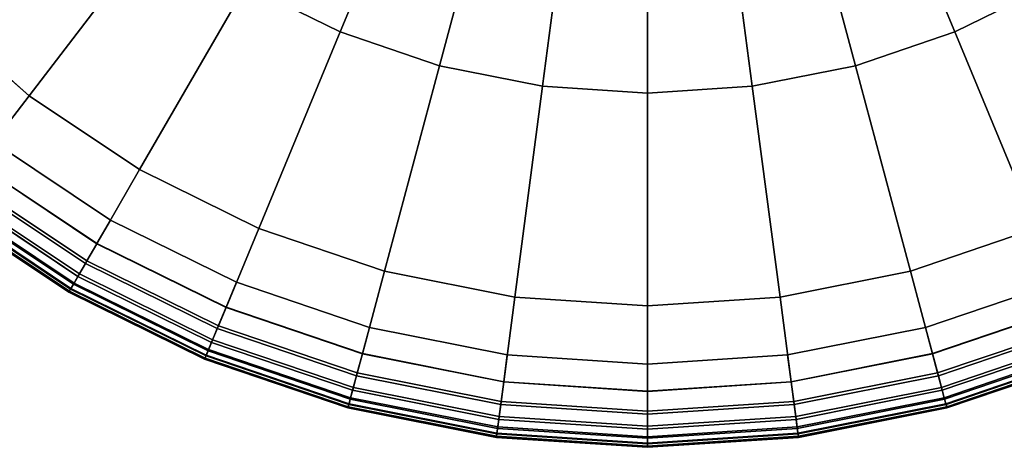
# Model space of a CAD drawing. Units: millimetres. Extents: x -291 to 222, y -167 to 30.
# Drawn here: x -248 to -227, y -18 to -9 of the extents above; entities that cross this region are included whole.
import ezdxf

# ---------------------------------------------------------------- set-up
doc = ezdxf.new("R2010")
doc.units = ezdxf.units.MM
doc.header["$MEASUREMENT"] = 0
doc.layers.add('ASHADE', color=7, linetype='Continuous')

msp = doc.modelspace()

# ---------------------------------------------------------------- linework, layer by layer
at = {"layer": 'ASHADE', "invisible_edges": 12}
for points in [[(-228.757, -4.677, -109.858), (-230.19, -5.383, -109.858), (-228.515, -9.427, -109.855)], [(-228.515, -9.427, -109.855), (-226.568, -8.468, -109.855), (-228.757, -4.677, -109.858)], [(-243.162, -8.468, -109.855), (-241.215, -9.427, -109.855), (-239.54, -5.383, -109.858)], [(-238.027, -5.898, -109.858), (-239.54, -5.383, -109.858), (-241.215, -9.427, -109.855)], [(-230.19, -5.383, -109.858), (-231.703, -5.898, -109.858), (-230.57, -10.126, -109.855)], [(-230.57, -10.126, -109.855), (-228.515, -9.427, -109.855), (-230.19, -5.383, -109.858)], [(-241.215, -9.427, -109.855), (-239.16, -10.126, -109.855), (-238.027, -5.898, -109.858)], [(-236.46, -6.209, -109.858), (-238.027, -5.898, -109.858), (-239.16, -10.126, -109.855)], [(-231.703, -5.898, -109.858), (-233.271, -6.209, -109.858), (-232.699, -10.548, -109.855)], [(-232.699, -10.548, -109.855), (-230.57, -10.126, -109.855), (-231.703, -5.898, -109.858)], [(-239.16, -10.126, -109.855), (-237.031, -10.548, -109.855), (-236.46, -6.209, -109.858)], [(-234.865, -6.314, -109.858), (-236.46, -6.209, -109.858), (-237.031, -10.548, -109.855)], [(-234.865, -10.691, -109.855), (-232.699, -10.548, -109.855), (-233.271, -6.209, -109.858)], [(-233.271, -6.209, -109.858), (-234.865, -6.314, -109.858), (-234.865, -10.691, -109.855)], [(-237.031, -10.548, -109.855), (-234.865, -10.691, -109.855), (-234.865, -6.314, -109.858)], [(-249.704, -8.935, -109.851), (-247.639, -10.744, -109.851), (-244.967, -7.261, -109.855)], [(-243.162, -8.468, -109.855), (-244.967, -7.261, -109.855), (-247.639, -10.744, -109.851)], [(-247.639, -10.744, -109.851), (-245.358, -12.27, -109.851), (-243.162, -8.468, -109.855)], [(-241.215, -9.427, -109.855), (-243.162, -8.468, -109.855), (-245.358, -12.27, -109.851)], [(-226.568, -8.468, -109.855), (-228.515, -9.427, -109.855), (-226.835, -13.483, -109.851)], [(-248.716, -12.148, -109.85), (-247.639, -10.744, -109.851), (-249.704, -8.935, -109.851)], [(-245.358, -12.27, -109.851), (-242.895, -13.483, -109.851), (-241.215, -9.427, -109.855)], [(-239.16, -10.126, -109.855), (-241.215, -9.427, -109.855), (-242.895, -13.483, -109.851)], [(-228.515, -9.427, -109.855), (-230.57, -10.126, -109.855), (-229.434, -14.366, -109.851)], [(-229.434, -14.366, -109.851), (-226.835, -13.483, -109.851), (-228.515, -9.427, -109.855)], [(-242.895, -13.483, -109.851), (-240.296, -14.366, -109.851), (-239.16, -10.126, -109.855)], [(-237.031, -10.548, -109.855), (-239.16, -10.126, -109.855), (-240.296, -14.366, -109.851)], [(-230.57, -10.126, -109.855), (-232.699, -10.548, -109.855), (-232.126, -14.901, -109.851)], [(-232.126, -14.901, -109.851), (-229.434, -14.366, -109.851), (-230.57, -10.126, -109.855)], [(-240.296, -14.366, -109.851), (-237.604, -14.901, -109.851), (-237.031, -10.548, -109.855)], [(-234.865, -10.691, -109.855), (-237.031, -10.548, -109.855), (-237.604, -14.901, -109.851)], [(-234.865, -15.081, -109.851), (-232.126, -14.901, -109.851), (-232.699, -10.548, -109.855)], [(-232.699, -10.548, -109.855), (-234.865, -10.691, -109.855), (-234.865, -15.081, -109.851)], [(-247.639, -10.744, -109.851), (-248.716, -12.148, -109.85), (-246.242, -13.802, -109.85)], [(-246.242, -13.802, -109.85), (-245.358, -12.27, -109.851), (-247.639, -10.744, -109.851)], [(-237.604, -14.901, -109.851), (-234.865, -15.081, -109.851), (-234.865, -10.691, -109.855)], [(-248.714, -12.144, -113.642), (-248.373, -11.701, -113.642), (-245.96, -13.314, -113.642)], [(-243.357, -14.597, -113.642), (-245.96, -13.314, -113.642), (-248.373, -11.701, -113.642)], [(-249.003, -12.522, -113.623), (-248.714, -12.144, -113.642), (-246.24, -13.798, -113.642)], [(-248.716, -12.148, -109.85), (-248.965, -12.472, -109.872), (-246.446, -14.156, -109.872)], [(-246.446, -14.156, -109.872), (-246.242, -13.802, -109.85), (-248.716, -12.148, -109.85)], [(-245.96, -13.314, -113.642), (-246.24, -13.798, -113.642), (-248.714, -12.144, -113.642)], [(-245.358, -12.27, -109.851), (-246.242, -13.802, -109.85), (-243.572, -15.117, -109.85)], [(-243.572, -15.117, -109.85), (-242.895, -13.483, -109.851), (-245.358, -12.27, -109.851)], [(-246.632, -14.477, -113.566), (-249.191, -12.766, -113.566), (-249.003, -12.522, -113.623)], [(-246.446, -14.156, -109.872), (-248.965, -12.472, -109.872), (-249.154, -12.718, -109.938)], [(-246.24, -13.798, -113.642), (-246.478, -14.21, -113.623), (-249.003, -12.522, -113.623)], [(-249.003, -12.522, -113.623), (-246.478, -14.21, -113.623), (-246.632, -14.477, -113.566)], [(-246.726, -14.639, -113.453), (-249.305, -12.915, -113.453), (-249.191, -12.766, -113.566)], [(-246.602, -14.425, -109.938), (-249.154, -12.718, -109.938), (-249.287, -12.891, -110.069)], [(-249.191, -12.766, -113.566), (-246.632, -14.477, -113.566), (-246.726, -14.639, -113.453)], [(-249.154, -12.718, -109.938), (-246.602, -14.425, -109.938), (-246.446, -14.156, -109.872)], [(-246.81, -14.785, -112.951), (-249.408, -13.049, -112.951), (-249.373, -13.004, -113.264)], [(-246.776, -14.726, -110.289), (-249.366, -12.994, -110.289), (-249.406, -13.046, -110.655)], [(-246.782, -14.737, -113.264), (-249.373, -13.004, -113.264), (-249.305, -12.915, -113.453)], [(-249.373, -13.004, -113.264), (-246.782, -14.737, -113.264), (-246.81, -14.785, -112.951)], [(-246.71, -14.613, -110.069), (-249.287, -12.891, -110.069), (-249.366, -12.994, -110.289)], [(-249.366, -12.994, -110.289), (-246.776, -14.726, -110.289), (-246.71, -14.613, -110.069)], [(-249.305, -12.915, -113.453), (-246.726, -14.639, -113.453), (-246.782, -14.737, -113.264)], [(-249.287, -12.891, -110.069), (-246.71, -14.613, -110.069), (-246.602, -14.425, -109.938)], [(-246.808, -14.783, -110.655), (-249.406, -13.046, -110.655), (-249.419, -13.063, -111.225)], [(-249.419, -13.063, -112.468), (-249.408, -13.049, -112.951), (-246.81, -14.785, -112.951)], [(-246.81, -14.785, -112.951), (-246.819, -14.802, -112.468), (-249.419, -13.063, -112.468)], [(-249.419, -13.063, -111.872), (-249.419, -13.063, -112.468), (-246.819, -14.802, -112.468)], [(-246.819, -14.802, -112.468), (-246.819, -14.802, -111.872), (-249.419, -13.063, -111.872)], [(-246.819, -14.802, -111.225), (-249.419, -13.063, -111.225), (-249.419, -13.063, -111.872)], [(-249.419, -13.063, -111.872), (-246.819, -14.802, -111.872), (-246.819, -14.802, -111.225)], [(-249.419, -13.063, -111.225), (-246.819, -14.802, -111.225), (-246.808, -14.783, -110.655)], [(-249.406, -13.046, -110.655), (-246.808, -14.783, -110.655), (-246.776, -14.726, -110.289)], [(-246.24, -13.798, -113.642), (-245.96, -13.314, -113.642), (-243.357, -14.597, -113.642)], [(-242.895, -13.483, -109.851), (-243.572, -15.117, -109.85), (-240.754, -16.075, -109.85)], [(-240.754, -16.075, -109.85), (-240.296, -14.366, -109.851), (-242.895, -13.483, -109.851)], [(-226.158, -15.117, -109.85), (-226.835, -13.483, -109.851), (-229.434, -14.366, -109.851)], [(-246.478, -14.21, -113.623), (-246.24, -13.798, -113.642), (-243.571, -15.114, -113.642)], [(-246.242, -13.802, -109.85), (-246.446, -14.156, -109.872), (-243.729, -15.495, -109.872)], [(-243.729, -15.495, -109.872), (-243.572, -15.117, -109.85), (-246.242, -13.802, -109.85)], [(-243.357, -14.597, -113.642), (-243.571, -15.114, -113.642), (-246.24, -13.798, -113.642)], [(-243.871, -15.838, -113.566), (-246.632, -14.477, -113.566), (-246.478, -14.21, -113.623)], [(-243.729, -15.495, -109.872), (-246.446, -14.156, -109.872), (-246.602, -14.425, -109.938)], [(-243.571, -15.114, -113.642), (-243.753, -15.553, -113.623), (-246.478, -14.21, -113.623)], [(-246.478, -14.21, -113.623), (-243.753, -15.553, -113.623), (-243.871, -15.838, -113.566)], [(-243.848, -15.782, -109.938), (-246.602, -14.425, -109.938), (-246.71, -14.613, -110.069)], [(-246.602, -14.425, -109.938), (-243.848, -15.782, -109.938), (-243.729, -15.495, -109.872)], [(-240.296, -14.366, -109.851), (-240.754, -16.075, -109.85), (-237.835, -16.655, -109.85)], [(-237.835, -16.655, -109.85), (-237.604, -14.901, -109.851), (-240.296, -14.366, -109.851)], [(-228.976, -16.075, -109.85), (-229.434, -14.366, -109.851), (-232.126, -14.901, -109.851)], [(-229.434, -14.366, -109.851), (-228.976, -16.075, -109.85), (-226.158, -15.117, -109.85)], [(-243.985, -16.115, -113.264), (-246.782, -14.737, -113.264), (-246.726, -14.639, -113.453)], [(-243.931, -15.983, -110.069), (-246.71, -14.613, -110.069), (-246.776, -14.726, -110.289)], [(-243.942, -16.011, -113.453), (-246.726, -14.639, -113.453), (-246.632, -14.477, -113.566)], [(-246.726, -14.639, -113.453), (-243.942, -16.011, -113.453), (-243.985, -16.115, -113.264)], [(-246.71, -14.613, -110.069), (-243.931, -15.983, -110.069), (-243.848, -15.782, -109.938)], [(-246.632, -14.477, -113.566), (-243.871, -15.838, -113.566), (-243.942, -16.011, -113.453)], [(-243.571, -15.114, -113.642), (-243.357, -14.597, -113.642), (-240.609, -15.531, -113.642)], [(-237.762, -16.096, -113.642), (-240.609, -15.531, -113.642), (-243.357, -14.597, -113.642)], [(-226.374, -14.597, -113.642), (-229.122, -15.531, -113.642), (-231.969, -16.096, -113.642)], [(-228.977, -16.071, -113.642), (-229.122, -15.531, -113.642), (-226.374, -14.597, -113.642)], [(-226.374, -14.597, -113.642), (-226.16, -15.114, -113.642), (-228.977, -16.071, -113.642)], [(-244.006, -16.164, -110.655), (-246.808, -14.783, -110.655), (-246.819, -14.802, -111.225)], [(-246.819, -14.802, -112.468), (-246.81, -14.785, -112.951), (-244.007, -16.167, -112.951)], [(-244.007, -16.167, -112.951), (-244.014, -16.184, -112.468), (-246.819, -14.802, -112.468)], [(-246.819, -14.802, -111.872), (-246.819, -14.802, -112.468), (-244.014, -16.184, -112.468)], [(-244.014, -16.184, -112.468), (-244.014, -16.184, -111.872), (-246.819, -14.802, -111.872)], [(-246.819, -14.802, -111.225), (-244.014, -16.184, -111.225), (-244.006, -16.164, -110.655)], [(-246.819, -14.802, -111.872), (-244.014, -16.184, -111.872), (-244.014, -16.184, -111.225)], [(-244.014, -16.184, -111.225), (-246.819, -14.802, -111.225), (-246.819, -14.802, -111.872)], [(-244.007, -16.167, -112.951), (-246.81, -14.785, -112.951), (-246.782, -14.737, -113.264)], [(-243.981, -16.104, -110.289), (-246.776, -14.726, -110.289), (-246.808, -14.783, -110.655)], [(-246.808, -14.783, -110.655), (-244.006, -16.164, -110.655), (-243.981, -16.104, -110.289)], [(-246.782, -14.737, -113.264), (-243.985, -16.115, -113.264), (-244.007, -16.167, -112.951)], [(-246.776, -14.726, -110.289), (-243.981, -16.104, -110.289), (-243.931, -15.983, -110.069)], [(-237.604, -14.901, -109.851), (-237.835, -16.655, -109.85), (-234.865, -16.85, -109.85)], [(-234.865, -16.85, -109.85), (-234.865, -15.081, -109.851), (-237.604, -14.901, -109.851)], [(-231.895, -16.655, -109.85), (-232.126, -14.901, -109.851), (-234.865, -15.081, -109.851)], [(-232.126, -14.901, -109.851), (-231.895, -16.655, -109.85), (-228.976, -16.075, -109.85)], [(-243.753, -15.553, -113.623), (-243.571, -15.114, -113.642), (-240.753, -16.071, -113.642)], [(-243.572, -15.117, -109.85), (-243.729, -15.495, -109.872), (-240.86, -16.47, -109.872)], [(-240.86, -16.47, -109.872), (-240.754, -16.075, -109.85), (-243.572, -15.117, -109.85)], [(-240.609, -15.531, -113.642), (-240.753, -16.071, -113.642), (-243.571, -15.114, -113.642)], [(-234.865, -15.081, -109.851), (-234.865, -16.85, -109.85), (-231.895, -16.655, -109.85)], [(-228.854, -16.53, -113.623), (-228.977, -16.071, -113.642), (-226.16, -15.114, -113.642)], [(-226.002, -15.495, -109.872), (-226.158, -15.117, -109.85), (-228.976, -16.075, -109.85)], [(-226.16, -15.114, -113.642), (-225.978, -15.553, -113.623), (-228.854, -16.53, -113.623)], [(-240.956, -16.828, -113.566), (-243.871, -15.838, -113.566), (-243.753, -15.553, -113.623)], [(-240.86, -16.47, -109.872), (-243.729, -15.495, -109.872), (-243.848, -15.782, -109.938)], [(-240.753, -16.071, -113.642), (-240.876, -16.53, -113.623), (-243.753, -15.553, -113.623)], [(-243.753, -15.553, -113.623), (-240.876, -16.53, -113.623), (-240.956, -16.828, -113.566)], [(-240.753, -16.071, -113.642), (-240.609, -15.531, -113.642), (-237.762, -16.096, -113.642)], [(-231.896, -16.651, -113.642), (-231.969, -16.096, -113.642), (-229.122, -15.531, -113.642)], [(-229.122, -15.531, -113.642), (-228.977, -16.071, -113.642), (-231.896, -16.651, -113.642)], [(-228.976, -16.075, -109.85), (-228.87, -16.47, -109.872), (-226.002, -15.495, -109.872)], [(-226.002, -15.495, -109.872), (-228.87, -16.47, -109.872), (-228.79, -16.77, -109.938)], [(-228.854, -16.53, -113.623), (-225.978, -15.553, -113.623), (-225.86, -15.838, -113.566)], [(-228.79, -16.77, -109.938), (-225.883, -15.782, -109.938), (-226.002, -15.495, -109.872)], [(-241.005, -17.009, -113.453), (-243.942, -16.011, -113.453), (-243.871, -15.838, -113.566)], [(-240.94, -16.77, -109.938), (-243.848, -15.782, -109.938), (-243.931, -15.983, -110.069)], [(-243.871, -15.838, -113.566), (-240.956, -16.828, -113.566), (-241.005, -17.009, -113.453)], [(-243.848, -15.782, -109.938), (-240.94, -16.77, -109.938), (-240.86, -16.47, -109.872)], [(-225.86, -15.838, -113.566), (-228.774, -16.828, -113.566), (-228.854, -16.53, -113.623)], [(-225.883, -15.782, -109.938), (-228.79, -16.77, -109.938), (-228.734, -16.98, -110.069)], [(-228.774, -16.828, -113.566), (-225.86, -15.838, -113.566), (-225.788, -16.011, -113.453)], [(-228.734, -16.98, -110.069), (-225.8, -15.983, -110.069), (-225.883, -15.782, -109.938)], [(-241.034, -17.118, -113.264), (-243.985, -16.115, -113.264), (-243.942, -16.011, -113.453)], [(-240.997, -16.98, -110.069), (-243.931, -15.983, -110.069), (-243.981, -16.104, -110.289)], [(-243.942, -16.011, -113.453), (-241.005, -17.009, -113.453), (-241.034, -17.118, -113.264)], [(-243.931, -15.983, -110.069), (-240.997, -16.98, -110.069), (-240.94, -16.77, -109.938)], [(-225.788, -16.011, -113.453), (-228.726, -17.009, -113.453), (-228.774, -16.828, -113.566)], [(-225.8, -15.983, -110.069), (-228.734, -16.98, -110.069), (-228.7, -17.106, -110.289)], [(-228.726, -17.009, -113.453), (-225.788, -16.011, -113.453), (-225.745, -16.115, -113.264)], [(-228.7, -17.106, -110.289), (-225.75, -16.104, -110.289), (-225.8, -15.983, -110.069)], [(-241.047, -17.169, -110.655), (-244.006, -16.164, -110.655), (-244.014, -16.184, -111.225)], [(-244.014, -16.184, -112.468), (-244.007, -16.167, -112.951), (-241.048, -17.172, -112.951)], [(-241.048, -17.172, -112.951), (-241.053, -17.19, -112.468), (-244.014, -16.184, -112.468)], [(-244.014, -16.184, -111.872), (-244.014, -16.184, -112.468), (-241.053, -17.19, -112.468)], [(-241.053, -17.19, -112.468), (-241.053, -17.19, -111.872), (-244.014, -16.184, -111.872)], [(-241.053, -17.19, -111.225), (-244.014, -16.184, -111.225), (-244.014, -16.184, -111.872)], [(-244.014, -16.184, -111.872), (-241.053, -17.19, -111.872), (-241.053, -17.19, -111.225)], [(-244.014, -16.184, -111.225), (-241.053, -17.19, -111.225), (-241.047, -17.169, -110.655)], [(-241.048, -17.172, -112.951), (-244.007, -16.167, -112.951), (-243.985, -16.115, -113.264)], [(-241.031, -17.106, -110.289), (-243.981, -16.104, -110.289), (-244.006, -16.164, -110.655)], [(-244.006, -16.164, -110.655), (-241.047, -17.169, -110.655), (-241.031, -17.106, -110.289)], [(-243.985, -16.115, -113.264), (-241.034, -17.118, -113.264), (-241.048, -17.172, -112.951)], [(-243.981, -16.104, -110.289), (-241.031, -17.106, -110.289), (-240.997, -16.98, -110.069)], [(-240.876, -16.53, -113.623), (-240.753, -16.071, -113.642), (-237.835, -16.651, -113.642)], [(-240.754, -16.075, -109.85), (-240.86, -16.47, -109.872), (-237.888, -17.06, -109.872)], [(-237.888, -17.06, -109.872), (-237.835, -16.655, -109.85), (-240.754, -16.075, -109.85)], [(-237.762, -16.096, -113.642), (-237.835, -16.651, -113.642), (-240.753, -16.071, -113.642)], [(-237.835, -16.651, -113.642), (-237.762, -16.096, -113.642), (-234.865, -16.287, -113.642)], [(-231.969, -16.096, -113.642), (-234.865, -16.287, -113.642), (-237.762, -16.096, -113.642)], [(-231.969, -16.096, -113.642), (-231.896, -16.651, -113.642), (-234.865, -16.846, -113.642)], [(-234.865, -16.846, -113.642), (-234.865, -16.287, -113.642), (-231.969, -16.096, -113.642)], [(-231.834, -17.122, -113.623), (-231.896, -16.651, -113.642), (-228.977, -16.071, -113.642)], [(-228.87, -16.47, -109.872), (-228.976, -16.075, -109.85), (-231.895, -16.655, -109.85)], [(-228.977, -16.071, -113.642), (-228.854, -16.53, -113.623), (-231.834, -17.122, -113.623)], [(-225.745, -16.115, -113.264), (-228.697, -17.118, -113.264), (-228.726, -17.009, -113.453)], [(-225.75, -16.104, -110.289), (-228.7, -17.106, -110.289), (-228.683, -17.169, -110.655)], [(-228.697, -17.118, -113.264), (-225.745, -16.115, -113.264), (-225.723, -16.167, -112.951)], [(-225.723, -16.167, -112.951), (-228.682, -17.172, -112.951), (-228.697, -17.118, -113.264)], [(-228.683, -17.169, -110.655), (-225.725, -16.164, -110.655), (-225.75, -16.104, -110.289)], [(-225.725, -16.164, -110.655), (-228.683, -17.169, -110.655), (-228.677, -17.19, -111.225)], [(-228.677, -17.19, -112.468), (-228.682, -17.172, -112.951), (-225.723, -16.167, -112.951)], [(-228.677, -17.19, -111.225), (-225.716, -16.184, -111.225), (-225.725, -16.164, -110.655)], [(-225.723, -16.167, -112.951), (-225.716, -16.184, -112.468), (-228.677, -17.19, -112.468)], [(-228.677, -17.19, -111.872), (-228.677, -17.19, -112.468), (-225.716, -16.184, -112.468)], [(-225.716, -16.184, -112.468), (-225.716, -16.184, -111.872), (-228.677, -17.19, -111.872)], [(-228.677, -17.19, -111.872), (-225.716, -16.184, -111.872), (-225.716, -16.184, -111.225)], [(-225.716, -16.184, -111.225), (-228.677, -17.19, -111.225), (-228.677, -17.19, -111.872)], [(-237.888, -17.06, -109.872), (-240.86, -16.47, -109.872), (-240.94, -16.77, -109.938)], [(-234.865, -16.287, -113.642), (-234.865, -16.846, -113.642), (-237.835, -16.651, -113.642)], [(-231.895, -16.655, -109.85), (-231.842, -17.06, -109.872), (-228.87, -16.47, -109.872)], [(-228.87, -16.47, -109.872), (-231.842, -17.06, -109.872), (-231.801, -17.368, -109.938)], [(-231.801, -17.368, -109.938), (-228.79, -16.77, -109.938), (-228.87, -16.47, -109.872)], [(-237.937, -17.428, -113.566), (-240.956, -16.828, -113.566), (-240.876, -16.53, -113.623)], [(-237.835, -16.651, -113.642), (-237.897, -17.122, -113.623), (-240.876, -16.53, -113.623)], [(-240.876, -16.53, -113.623), (-237.897, -17.122, -113.623), (-237.937, -17.428, -113.566)], [(-237.897, -17.122, -113.623), (-237.835, -16.651, -113.642), (-234.865, -16.846, -113.642)], [(-237.835, -16.655, -109.85), (-237.888, -17.06, -109.872), (-234.865, -17.259, -109.872)], [(-234.865, -17.259, -109.872), (-234.865, -16.85, -109.85), (-237.835, -16.655, -109.85)], [(-234.865, -17.322, -113.623), (-234.865, -16.846, -113.642), (-231.896, -16.651, -113.642)], [(-231.896, -16.651, -113.642), (-231.834, -17.122, -113.623), (-234.865, -17.322, -113.623)], [(-231.842, -17.06, -109.872), (-231.895, -16.655, -109.85), (-234.865, -16.85, -109.85)], [(-231.834, -17.122, -113.623), (-228.854, -16.53, -113.623), (-228.774, -16.828, -113.566)], [(-237.961, -17.614, -113.453), (-241.005, -17.009, -113.453), (-240.956, -16.828, -113.566)], [(-237.929, -17.368, -109.938), (-240.94, -16.77, -109.938), (-240.997, -16.98, -110.069)], [(-240.956, -16.828, -113.566), (-237.937, -17.428, -113.566), (-237.961, -17.614, -113.453)], [(-240.94, -16.77, -109.938), (-237.929, -17.368, -109.938), (-237.888, -17.06, -109.872)], [(-234.865, -16.846, -113.642), (-234.865, -17.322, -113.623), (-237.897, -17.122, -113.623)], [(-234.865, -16.85, -109.85), (-234.865, -17.259, -109.872), (-231.842, -17.06, -109.872)], [(-228.774, -16.828, -113.566), (-231.794, -17.428, -113.566), (-231.834, -17.122, -113.623)], [(-228.79, -16.77, -109.938), (-231.801, -17.368, -109.938), (-231.773, -17.584, -110.069)], [(-231.794, -17.428, -113.566), (-228.774, -16.828, -113.566), (-228.726, -17.009, -113.453)], [(-231.773, -17.584, -110.069), (-228.734, -16.98, -110.069), (-228.79, -16.77, -109.938)], [(-237.976, -17.725, -113.264), (-241.034, -17.118, -113.264), (-241.005, -17.009, -113.453)], [(-237.957, -17.584, -110.069), (-240.997, -16.98, -110.069), (-241.031, -17.106, -110.289)], [(-241.005, -17.009, -113.453), (-237.961, -17.614, -113.453), (-237.976, -17.725, -113.264)], [(-240.997, -16.98, -110.069), (-237.957, -17.584, -110.069), (-237.929, -17.368, -109.938)], [(-234.865, -17.259, -109.872), (-237.888, -17.06, -109.872), (-237.929, -17.368, -109.938)], [(-234.865, -17.57, -109.938), (-231.801, -17.368, -109.938), (-231.842, -17.06, -109.872)], [(-231.842, -17.06, -109.872), (-234.865, -17.259, -109.872), (-234.865, -17.57, -109.938)], [(-228.726, -17.009, -113.453), (-231.769, -17.614, -113.453), (-231.794, -17.428, -113.566)], [(-228.734, -16.98, -110.069), (-231.773, -17.584, -110.069), (-231.756, -17.713, -110.289)], [(-231.769, -17.614, -113.453), (-228.726, -17.009, -113.453), (-228.697, -17.118, -113.264)], [(-231.756, -17.713, -110.289), (-228.7, -17.106, -110.289), (-228.734, -16.98, -110.069)], [(-237.983, -17.778, -110.655), (-241.047, -17.169, -110.655), (-241.053, -17.19, -111.225)], [(-241.053, -17.19, -112.468), (-241.048, -17.172, -112.951), (-237.983, -17.781, -112.951)], [(-237.983, -17.781, -112.951), (-237.986, -17.799, -112.468), (-241.053, -17.19, -112.468)], [(-241.053, -17.19, -111.872), (-241.053, -17.19, -112.468), (-237.986, -17.799, -112.468)], [(-237.986, -17.799, -112.468), (-237.986, -17.799, -111.872), (-241.053, -17.19, -111.872)], [(-241.053, -17.19, -111.225), (-237.986, -17.799, -111.225), (-237.983, -17.778, -110.655)], [(-241.053, -17.19, -111.872), (-237.986, -17.799, -111.872), (-237.986, -17.799, -111.225)], [(-237.986, -17.799, -111.225), (-241.053, -17.19, -111.225), (-241.053, -17.19, -111.872)], [(-237.983, -17.781, -112.951), (-241.048, -17.172, -112.951), (-241.034, -17.118, -113.264)], [(-237.974, -17.713, -110.289), (-241.031, -17.106, -110.289), (-241.047, -17.169, -110.655)], [(-241.047, -17.169, -110.655), (-237.983, -17.778, -110.655), (-237.974, -17.713, -110.289)], [(-241.034, -17.118, -113.264), (-237.976, -17.725, -113.264), (-237.983, -17.781, -112.951)], [(-241.031, -17.106, -110.289), (-237.974, -17.713, -110.289), (-237.957, -17.584, -110.069)], [(-234.865, -17.63, -113.566), (-237.937, -17.428, -113.566), (-237.897, -17.122, -113.623)], [(-237.929, -17.368, -109.938), (-234.865, -17.57, -109.938), (-234.865, -17.259, -109.872)], [(-237.897, -17.122, -113.623), (-234.865, -17.322, -113.623), (-234.865, -17.63, -113.566)], [(-234.865, -17.322, -113.623), (-231.834, -17.122, -113.623), (-231.794, -17.428, -113.566)], [(-228.697, -17.118, -113.264), (-231.754, -17.725, -113.264), (-231.769, -17.614, -113.453)], [(-228.7, -17.106, -110.289), (-231.756, -17.713, -110.289), (-231.748, -17.778, -110.655)], [(-231.754, -17.725, -113.264), (-228.697, -17.118, -113.264), (-228.682, -17.172, -112.951)], [(-228.682, -17.172, -112.951), (-231.747, -17.781, -112.951), (-231.754, -17.725, -113.264)], [(-231.748, -17.778, -110.655), (-228.683, -17.169, -110.655), (-228.7, -17.106, -110.289)], [(-228.683, -17.169, -110.655), (-231.748, -17.778, -110.655), (-231.745, -17.799, -111.225)], [(-231.745, -17.799, -112.468), (-231.747, -17.781, -112.951), (-228.682, -17.172, -112.951)], [(-231.745, -17.799, -111.225), (-228.677, -17.19, -111.225), (-228.683, -17.169, -110.655)], [(-228.682, -17.172, -112.951), (-228.677, -17.19, -112.468), (-231.745, -17.799, -112.468)], [(-231.745, -17.799, -111.872), (-231.745, -17.799, -112.468), (-228.677, -17.19, -112.468)], [(-228.677, -17.19, -112.468), (-228.677, -17.19, -111.872), (-231.745, -17.799, -111.872)], [(-228.677, -17.19, -111.225), (-231.745, -17.799, -111.225), (-231.745, -17.799, -111.872)], [(-231.745, -17.799, -111.872), (-228.677, -17.19, -111.872), (-228.677, -17.19, -111.225)], [(-234.865, -17.817, -113.453), (-237.961, -17.614, -113.453), (-237.937, -17.428, -113.566)], [(-234.865, -17.57, -109.938), (-237.929, -17.368, -109.938), (-237.957, -17.584, -110.069)], [(-237.937, -17.428, -113.566), (-234.865, -17.63, -113.566), (-234.865, -17.817, -113.453)], [(-231.794, -17.428, -113.566), (-234.865, -17.63, -113.566), (-234.865, -17.322, -113.623)], [(-234.865, -17.787, -110.069), (-231.773, -17.584, -110.069), (-231.801, -17.368, -109.938)], [(-231.801, -17.368, -109.938), (-234.865, -17.57, -109.938), (-234.865, -17.787, -110.069)], [(-234.865, -17.63, -113.566), (-231.794, -17.428, -113.566), (-231.769, -17.614, -113.453)], [(-234.865, -17.93, -113.264), (-237.976, -17.725, -113.264), (-237.961, -17.614, -113.453)], [(-234.865, -17.787, -110.069), (-237.957, -17.584, -110.069), (-237.974, -17.713, -110.289)], [(-237.961, -17.614, -113.453), (-234.865, -17.817, -113.453), (-234.865, -17.93, -113.264)], [(-237.957, -17.584, -110.069), (-234.865, -17.787, -110.069), (-234.865, -17.57, -109.938)], [(-234.865, -17.918, -110.289), (-231.756, -17.713, -110.289), (-231.773, -17.584, -110.069)], [(-231.773, -17.584, -110.069), (-234.865, -17.787, -110.069), (-234.865, -17.918, -110.289)], [(-234.865, -17.817, -113.453), (-231.769, -17.614, -113.453), (-231.754, -17.725, -113.264)], [(-231.769, -17.614, -113.453), (-234.865, -17.817, -113.453), (-234.865, -17.63, -113.566)], [(-234.865, -17.983, -110.655), (-237.983, -17.778, -110.655), (-237.986, -17.799, -111.225)], [(-237.986, -17.799, -112.468), (-237.983, -17.781, -112.951), (-234.865, -17.986, -112.951)], [(-234.865, -17.986, -112.951), (-234.865, -18.005, -112.468), (-237.986, -17.799, -112.468)], [(-237.986, -17.799, -111.872), (-237.986, -17.799, -112.468), (-234.865, -18.005, -112.468)], [(-234.865, -18.005, -112.468), (-234.865, -18.005, -111.872), (-237.986, -17.799, -111.872)], [(-234.865, -18.005, -111.225), (-237.986, -17.799, -111.225), (-237.986, -17.799, -111.872)], [(-237.986, -17.799, -111.872), (-234.865, -18.005, -111.872), (-234.865, -18.005, -111.225)], [(-237.986, -17.799, -111.225), (-234.865, -18.005, -111.225), (-234.865, -17.983, -110.655)], [(-234.865, -17.918, -110.289), (-237.974, -17.713, -110.289), (-237.983, -17.778, -110.655)], [(-234.865, -17.986, -112.951), (-237.983, -17.781, -112.951), (-237.976, -17.725, -113.264)], [(-237.983, -17.778, -110.655), (-234.865, -17.983, -110.655), (-234.865, -17.918, -110.289)], [(-237.976, -17.725, -113.264), (-234.865, -17.93, -113.264), (-234.865, -17.986, -112.951)], [(-237.974, -17.713, -110.289), (-234.865, -17.918, -110.289), (-234.865, -17.787, -110.069)], [(-234.865, -17.983, -110.655), (-231.748, -17.778, -110.655), (-231.756, -17.713, -110.289)], [(-231.756, -17.713, -110.289), (-234.865, -17.918, -110.289), (-234.865, -17.983, -110.655)], [(-234.865, -17.93, -113.264), (-231.754, -17.725, -113.264), (-231.747, -17.781, -112.951)], [(-231.754, -17.725, -113.264), (-234.865, -17.93, -113.264), (-234.865, -17.817, -113.453)], [(-234.865, -18.005, -111.225), (-231.745, -17.799, -111.225), (-231.748, -17.778, -110.655)], [(-231.748, -17.778, -110.655), (-234.865, -17.983, -110.655), (-234.865, -18.005, -111.225)], [(-231.747, -17.781, -112.951), (-231.745, -17.799, -112.468), (-234.865, -18.005, -112.468)], [(-234.865, -18.005, -112.468), (-234.865, -17.986, -112.951), (-231.747, -17.781, -112.951)], [(-231.747, -17.781, -112.951), (-234.865, -17.986, -112.951), (-234.865, -17.93, -113.264)], [(-234.865, -18.005, -111.872), (-234.865, -18.005, -112.468), (-231.745, -17.799, -112.468)], [(-231.745, -17.799, -112.468), (-231.745, -17.799, -111.872), (-234.865, -18.005, -111.872)], [(-234.865, -18.005, -111.872), (-231.745, -17.799, -111.872), (-231.745, -17.799, -111.225)], [(-231.745, -17.799, -111.225), (-234.865, -18.005, -111.225), (-234.865, -18.005, -111.872)]]:
    msp.add_3dface(points, dxfattribs=at)

doc.saveas('drawing.dxf')
